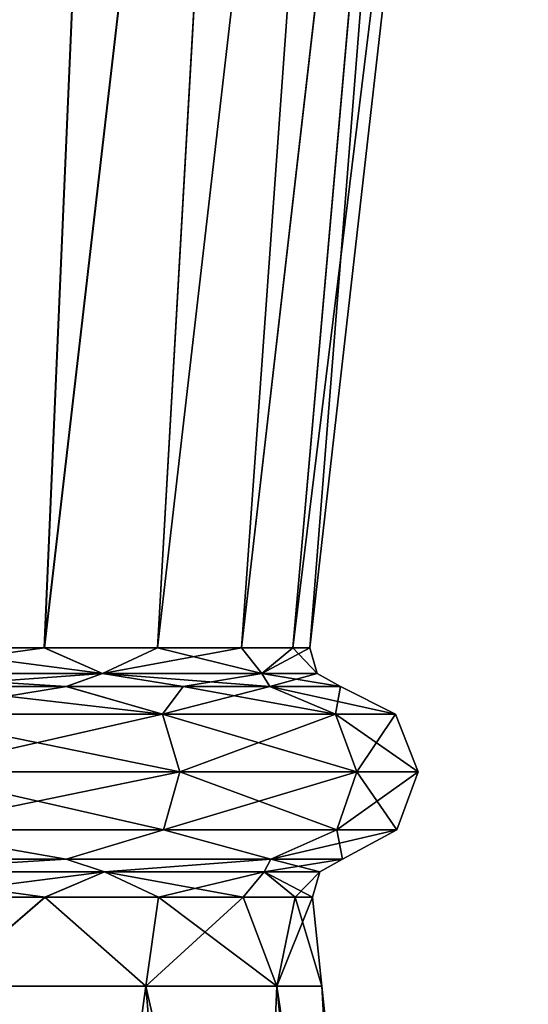
# Model space of a CAD drawing. Units: millimetres. Extents: x -167 to 167, y -9 to 217.
# Drawn here: x 9 to 16, y 66 to 81 of the extents above; entities that cross this region are included whole.
import ezdxf

# ---------------------------------------------------------------- set-up
doc = ezdxf.new("R2010")
doc.units = ezdxf.units.MM
doc.header["$LTSCALE"] = 41.718519
for name, color, linetype in [('46', 7, 'CONTINUOUS'), ('47', 7, 'CONTINUOUS'), ('48', 7, 'CONTINUOUS'), ('53', 7, 'CONTINUOUS'), ('54', 7, 'CONTINUOUS'), ('55', 7, 'CONTINUOUS'), ('66', 7, 'CONTINUOUS'), ('67', 7, 'CONTINUOUS'), ('68', 7, 'CONTINUOUS'), ('69', 7, 'CONTINUOUS')]:
    doc.layers.add(name, color=color, linetype=linetype)

msp = doc.modelspace()

# ---------------------------------------------------------------- linework, layer by layer
at = {"layer": '46', "linetype": 'Continuous'}
for points in [[(7.397, 68.034, 11.076), (7.909, 66.732, 10.886), (9.416, 68.034, 9.42), (7.397, 68.034, 11.076)], [(7.909, 66.732, 10.886), (10.886, 66.732, 7.909), (9.416, 68.034, 9.42), (7.909, 66.732, 10.886)], [(9.416, 68.034, 9.42), (10.886, 66.732, 7.909), (11.073, 68.034, 7.401), (9.416, 68.034, 9.42)], [(10.886, 66.732, 7.909), (12.797, 66.732, 4.158), (11.073, 68.034, 7.401), (10.886, 66.732, 7.909)], [(11.073, 68.034, 7.401), (12.797, 66.732, 4.158), (12.305, 68.034, 5.097), (11.073, 68.034, 7.401)], [(12.305, 68.034, 5.097), (12.797, 66.732, 4.158), (13.063, 68.034, 2.597), (12.305, 68.034, 5.097)], [(12.797, 66.732, 4.158), (13.456, 66.732), (13.063, 68.034, 2.597), (12.797, 66.732, 4.158)], [(13.063, 68.034, 2.597), (13.456, 66.732), (13.319, 68.034), (13.063, 68.034, 2.597)], [(8.832, 51.799, 12.156), (12.156, 51.799, 8.832), (7.909, 66.732, 10.886), (8.832, 51.799, 12.156)], [(7.909, 66.732, 10.886), (12.156, 51.799, 8.832), (10.886, 66.732, 7.909), (7.909, 66.732, 10.886)], [(12.156, 51.799, 8.832), (14.29, 51.799, 4.643), (10.886, 66.732, 7.909), (12.156, 51.799, 8.832)], [(10.886, 66.732, 7.909), (14.29, 51.799, 4.643), (12.797, 66.732, 4.158), (10.886, 66.732, 7.909)], [(14.29, 51.799, 4.643), (15.025, 51.799), (12.797, 66.732, 4.158), (14.29, 51.799, 4.643)], [(12.797, 66.732, 4.158), (15.025, 51.799), (13.456, 66.732), (12.797, 66.732, 4.158)]]:
    msp.add_3dface(points, dxfattribs=at)
at = {"layer": '47', "linetype": 'Continuous'}
for points in [[(7.264, 70.704, 12.582), (11.13, 70.704, 9.339), (7.64, 71.112, 11.405), (7.264, 70.704, 12.582)], [(7.64, 71.112, 11.405), (11.13, 70.704, 9.339), (9.722, 71.112, 9.692), (7.64, 71.112, 11.405)], [(9.722, 71.112, 9.692), (11.13, 70.704, 9.339), (11.43, 71.112, 7.603), (9.722, 71.112, 9.692)], [(11.13, 70.704, 9.339), (13.652, 70.704, 4.969), (11.43, 71.112, 7.603), (11.13, 70.704, 9.339)], [(11.43, 71.112, 7.603), (13.652, 70.704, 4.969), (12.696, 71.112, 5.222), (11.43, 71.112, 7.603)], [(13.652, 70.704, 4.969), (14.529, 70.704), (12.696, 71.112, 5.222), (13.652, 70.704, 4.969)], [(12.696, 71.112, 5.222), (14.529, 70.704), (13.728, 71.112), (12.696, 71.112, 5.222)], [(7.429, 69.866, 12.868), (11.383, 69.866, 9.551), (7.264, 70.704, 12.582), (7.429, 69.866, 12.868)], [(7.264, 70.704, 12.582), (11.383, 69.866, 9.551), (11.13, 70.704, 9.339), (7.264, 70.704, 12.582)], [(11.383, 69.866, 9.551), (13.963, 69.866, 5.082), (11.13, 70.704, 9.339), (11.383, 69.866, 9.551)], [(11.13, 70.704, 9.339), (13.963, 69.866, 5.082), (13.652, 70.704, 4.969), (11.13, 70.704, 9.339)], [(13.963, 69.866, 5.082), (14.859, 69.866), (13.652, 70.704, 4.969), (13.963, 69.866, 5.082)], [(13.652, 70.704, 4.969), (14.859, 69.866), (14.529, 70.704), (13.652, 70.704, 4.969)], [(7.275, 69.019, 12.6), (11.145, 69.019, 9.352), (7.429, 69.866, 12.868), (7.275, 69.019, 12.6)], [(7.429, 69.866, 12.868), (11.145, 69.019, 9.352), (11.383, 69.866, 9.551), (7.429, 69.866, 12.868)], [(11.145, 69.019, 9.352), (13.672, 69.019, 4.976), (11.383, 69.866, 9.551), (11.145, 69.019, 9.352)], [(11.383, 69.866, 9.551), (13.672, 69.019, 4.976), (13.963, 69.866, 5.082), (11.383, 69.866, 9.551)], [(13.672, 69.019, 4.976), (14.549, 69.019), (13.963, 69.866, 5.082), (13.672, 69.019, 4.976)], [(13.963, 69.866, 5.082), (14.549, 69.019), (14.859, 69.866), (13.963, 69.866, 5.082)], [(5.263, 68.591, 12.71), (9.725, 68.591, 9.73), (7.275, 69.019, 12.6), (5.263, 68.591, 12.71)], [(7.275, 69.019, 12.6), (9.725, 68.591, 9.73), (11.145, 69.019, 9.352), (7.275, 69.019, 12.6)], [(9.725, 68.591, 9.73), (12.709, 68.591, 5.265), (11.145, 69.019, 9.352), (9.725, 68.591, 9.73)], [(11.145, 69.019, 9.352), (12.709, 68.591, 5.265), (13.672, 69.019, 4.976), (11.145, 69.019, 9.352)], [(12.709, 68.591, 5.265), (13.757, 68.591), (13.672, 69.019, 4.976), (12.709, 68.591, 5.265)], [(13.672, 69.019, 4.976), (13.757, 68.591), (14.549, 69.019), (13.672, 69.019, 4.976)]]:
    msp.add_3dface(points, dxfattribs=at)
at = {"layer": '48', "linetype": 'Continuous'}
for points in [[(10.614, 99.658, 12.59), (8.257, 99.658, 14.247), (7.39, 71.675, 11.032), (10.614, 99.658, 12.59)], [(9.404, 71.675, 9.374), (10.614, 99.658, 12.59), (7.39, 71.675, 11.032), (9.404, 71.675, 9.374)], [(12.646, 99.658, 10.546), (10.614, 99.658, 12.59), (9.404, 71.675, 9.374), (12.646, 99.658, 10.546)], [(11.056, 71.675, 7.355), (12.646, 99.658, 10.546), (9.404, 71.675, 9.374), (11.056, 71.675, 7.355)], [(14.29, 99.658, 8.183), (12.646, 99.658, 10.546), (11.056, 71.675, 7.355), (14.29, 99.658, 8.183)], [(12.28, 71.675, 5.051), (14.29, 99.658, 8.183), (11.056, 71.675, 7.355), (12.28, 71.675, 5.051)], [(15.497, 99.658, 5.566), (14.29, 99.658, 8.183), (12.28, 71.675, 5.051), (15.497, 99.658, 5.566)], [(13.031, 71.675, 2.553), (15.497, 99.658, 5.566), (12.28, 71.675, 5.051), (13.031, 71.675, 2.553)], [(13.278, 71.675), (15.497, 99.658, 5.566), (13.031, 71.675, 2.553), (13.278, 71.675)], [(16.467, 99.658), (15.497, 99.658, 5.566), (13.278, 71.675), (16.467, 99.658)]]:
    msp.add_3dface(points, dxfattribs=at)
at = {"layer": '53', "linetype": 'Continuous'}
for points in [[(9.415, 68.034, -9.421), (7.909, 66.732, -10.886), (7.396, 68.034, -11.077), (9.415, 68.034, -9.421)], [(10.886, 66.732, -7.909), (7.909, 66.732, -10.886), (9.415, 68.034, -9.421), (10.886, 66.732, -7.909)], [(11.073, 68.034, -7.402), (10.886, 66.732, -7.909), (9.415, 68.034, -9.421), (11.073, 68.034, -7.402)], [(12.797, 66.732, -4.158), (10.886, 66.732, -7.909), (12.305, 68.034, -5.098), (12.797, 66.732, -4.158)], [(12.305, 68.034, -5.098), (10.886, 66.732, -7.909), (11.073, 68.034, -7.402), (12.305, 68.034, -5.098)], [(13.063, 68.034, -2.597), (12.797, 66.732, -4.158), (12.305, 68.034, -5.098), (13.063, 68.034, -2.597)], [(13.319, 68.034), (13.456, 66.732), (12.797, 66.732, -4.158), (13.319, 68.034)], [(13.319, 68.034), (12.797, 66.732, -4.158), (13.063, 68.034, -2.597), (13.319, 68.034)], [(10.886, 66.732, -7.909), (8.832, 51.799, -12.156), (7.909, 66.732, -10.886), (10.886, 66.732, -7.909)], [(12.156, 51.799, -8.832), (8.832, 51.799, -12.156), (10.886, 66.732, -7.909), (12.156, 51.799, -8.832)], [(12.797, 66.732, -4.158), (12.156, 51.799, -8.832), (10.886, 66.732, -7.909), (12.797, 66.732, -4.158)], [(14.29, 51.799, -4.643), (12.156, 51.799, -8.832), (12.797, 66.732, -4.158), (14.29, 51.799, -4.643)], [(13.456, 66.732), (14.29, 51.799, -4.643), (12.797, 66.732, -4.158), (13.456, 66.732)], [(13.456, 66.732), (15.025, 51.799), (14.29, 51.799, -4.643), (13.456, 66.732)]]:
    msp.add_3dface(points, dxfattribs=at)
at = {"layer": '54', "linetype": 'Continuous'}
for points in [[(11.13, 70.704, -9.339), (7.264, 70.704, -12.582), (9.727, 71.112, -9.687), (11.13, 70.704, -9.339)], [(9.727, 71.112, -9.687), (7.264, 70.704, -12.582), (7.645, 71.112, -11.402), (9.727, 71.112, -9.687)], [(11.433, 71.112, -7.598), (11.13, 70.704, -9.339), (9.727, 71.112, -9.687), (11.433, 71.112, -7.598)], [(13.652, 70.704, -4.969), (11.13, 70.704, -9.339), (12.698, 71.112, -5.215), (13.652, 70.704, -4.969)], [(12.698, 71.112, -5.215), (11.13, 70.704, -9.339), (11.433, 71.112, -7.598), (12.698, 71.112, -5.215)], [(13.728, 71.112), (13.652, 70.704, -4.969), (12.698, 71.112, -5.215), (13.728, 71.112)], [(13.728, 71.112), (14.529, 70.704), (13.652, 70.704, -4.969), (13.728, 71.112)], [(11.13, 70.704, -9.339), (7.429, 69.866, -12.868), (7.264, 70.704, -12.582), (11.13, 70.704, -9.339)], [(11.383, 69.866, -9.551), (7.429, 69.866, -12.868), (11.13, 70.704, -9.339), (11.383, 69.866, -9.551)], [(13.652, 70.704, -4.969), (11.383, 69.866, -9.551), (11.13, 70.704, -9.339), (13.652, 70.704, -4.969)], [(13.963, 69.866, -5.082), (11.383, 69.866, -9.551), (13.652, 70.704, -4.969), (13.963, 69.866, -5.082)], [(14.529, 70.704), (13.963, 69.866, -5.082), (13.652, 70.704, -4.969), (14.529, 70.704)], [(14.529, 70.704), (14.859, 69.866), (13.963, 69.866, -5.082), (14.529, 70.704)], [(11.145, 69.019, -9.352), (7.275, 69.019, -12.6), (11.383, 69.866, -9.551), (11.145, 69.019, -9.352)], [(11.383, 69.866, -9.551), (7.275, 69.019, -12.6), (7.429, 69.866, -12.868), (11.383, 69.866, -9.551)], [(13.672, 69.019, -4.976), (11.145, 69.019, -9.352), (13.963, 69.866, -5.082), (13.672, 69.019, -4.976)], [(13.963, 69.866, -5.082), (11.145, 69.019, -9.352), (11.383, 69.866, -9.551), (13.963, 69.866, -5.082)], [(14.859, 69.866), (14.549, 69.019), (13.672, 69.019, -4.976), (14.859, 69.866)], [(14.859, 69.866), (13.672, 69.019, -4.976), (13.963, 69.866, -5.082), (14.859, 69.866)], [(9.725, 68.591, -9.73), (5.262, 68.591, -12.711), (7.275, 69.019, -12.6), (9.725, 68.591, -9.73)], [(11.145, 69.019, -9.352), (9.725, 68.591, -9.73), (7.275, 69.019, -12.6), (11.145, 69.019, -9.352)], [(12.709, 68.591, -5.265), (9.725, 68.591, -9.73), (11.145, 69.019, -9.352), (12.709, 68.591, -5.265)], [(13.672, 69.019, -4.976), (12.709, 68.591, -5.265), (11.145, 69.019, -9.352), (13.672, 69.019, -4.976)], [(14.549, 69.019), (13.757, 68.591), (12.709, 68.591, -5.265), (14.549, 69.019)], [(14.549, 69.019), (12.709, 68.591, -5.265), (13.672, 69.019, -4.976), (14.549, 69.019)]]:
    msp.add_3dface(points, dxfattribs=at)
at = {"layer": '55', "linetype": 'Continuous'}
for points in [[(8.263, 99.658, -14.244), (10.619, 99.658, -12.585), (7.395, 71.675, -11.029), (8.263, 99.658, -14.244)], [(7.395, 71.675, -11.029), (10.619, 99.658, -12.585), (9.409, 71.675, -9.37), (7.395, 71.675, -11.029)], [(10.619, 99.658, -12.585), (12.651, 99.658, -10.541), (9.409, 71.675, -9.37), (10.619, 99.658, -12.585)], [(9.409, 71.675, -9.37), (12.651, 99.658, -10.541), (11.059, 71.675, -7.349), (9.409, 71.675, -9.37)], [(12.651, 99.658, -10.541), (14.293, 99.658, -8.177), (11.059, 71.675, -7.349), (12.651, 99.658, -10.541)], [(11.059, 71.675, -7.349), (14.293, 99.658, -8.177), (12.283, 71.675, -5.044), (11.059, 71.675, -7.349)], [(14.293, 99.658, -8.177), (15.5, 99.658, -5.559), (12.283, 71.675, -5.044), (14.293, 99.658, -8.177)], [(12.283, 71.675, -5.044), (15.5, 99.658, -5.559), (13.032, 71.675, -2.545), (12.283, 71.675, -5.044)], [(16.467, 99.658), (13.278, 71.675), (13.032, 71.675, -2.545), (16.467, 99.658)], [(15.5, 99.658, -5.559), (16.467, 99.658), (13.032, 71.675, -2.545), (15.5, 99.658, -5.559)]]:
    msp.add_3dface(points, dxfattribs=at)
at = {"layer": '66', "linetype": 'Continuous'}
for points in [[(9.725, 68.591, 9.73), (5.263, 68.591, 12.71), (6.712, 68.402, 11.626), (9.725, 68.591, 9.73)], [(10.284, 68.402, 8.629), (9.725, 68.591, 9.73), (6.712, 68.402, 11.626), (10.284, 68.402, 8.629)], [(12.709, 68.591, 5.265), (9.725, 68.591, 9.73), (10.284, 68.402, 8.629), (12.709, 68.591, 5.265)], [(12.615, 68.402, 4.592), (12.709, 68.591, 5.265), (10.284, 68.402, 8.629), (12.615, 68.402, 4.592)], [(13.425, 68.402), (12.709, 68.591, 5.265), (12.615, 68.402, 4.592), (13.425, 68.402)], [(13.757, 68.591), (12.709, 68.591, 5.265), (13.425, 68.402), (13.757, 68.591)], [(7.397, 68.034, 11.076), (9.416, 68.034, 9.42), (6.712, 68.402, 11.626), (7.397, 68.034, 11.076)], [(9.416, 68.034, 9.42), (10.284, 68.402, 8.629), (6.712, 68.402, 11.626), (9.416, 68.034, 9.42)], [(9.416, 68.034, 9.42), (11.073, 68.034, 7.401), (10.284, 68.402, 8.629), (9.416, 68.034, 9.42)], [(11.073, 68.034, 7.401), (12.305, 68.034, 5.097), (10.284, 68.402, 8.629), (11.073, 68.034, 7.401)], [(12.305, 68.034, 5.097), (12.615, 68.402, 4.592), (10.284, 68.402, 8.629), (12.305, 68.034, 5.097)], [(12.305, 68.034, 5.097), (13.063, 68.034, 2.597), (12.615, 68.402, 4.592), (12.305, 68.034, 5.097)], [(13.063, 68.034, 2.597), (13.319, 68.034), (12.615, 68.402, 4.592), (13.063, 68.034, 2.597)], [(13.319, 68.034), (13.425, 68.402), (12.615, 68.402, 4.592), (13.319, 68.034)]]:
    msp.add_3dface(points, dxfattribs=at)
at = {"layer": '67', "linetype": 'Continuous'}
for points in [[(5.262, 68.591, -12.711), (9.725, 68.591, -9.73), (6.712, 68.402, -11.626), (5.262, 68.591, -12.711)], [(6.712, 68.402, -11.626), (9.725, 68.591, -9.73), (10.284, 68.402, -8.629), (6.712, 68.402, -11.626)], [(9.725, 68.591, -9.73), (12.709, 68.591, -5.265), (10.284, 68.402, -8.629), (9.725, 68.591, -9.73)], [(10.284, 68.402, -8.629), (12.709, 68.591, -5.265), (12.615, 68.402, -4.592), (10.284, 68.402, -8.629)], [(12.709, 68.591, -5.265), (13.757, 68.591), (12.615, 68.402, -4.592), (12.709, 68.591, -5.265)], [(13.757, 68.591), (13.425, 68.402), (12.615, 68.402, -4.592), (13.757, 68.591)], [(7.396, 68.034, -11.077), (6.712, 68.402, -11.626), (10.284, 68.402, -8.629), (7.396, 68.034, -11.077)], [(9.415, 68.034, -9.421), (7.396, 68.034, -11.077), (10.284, 68.402, -8.629), (9.415, 68.034, -9.421)], [(11.073, 68.034, -7.402), (9.415, 68.034, -9.421), (10.284, 68.402, -8.629), (11.073, 68.034, -7.402)], [(11.073, 68.034, -7.402), (10.284, 68.402, -8.629), (12.615, 68.402, -4.592), (11.073, 68.034, -7.402)], [(12.305, 68.034, -5.098), (11.073, 68.034, -7.402), (12.615, 68.402, -4.592), (12.305, 68.034, -5.098)], [(13.063, 68.034, -2.597), (12.305, 68.034, -5.098), (12.615, 68.402, -4.592), (13.063, 68.034, -2.597)], [(13.425, 68.402), (13.063, 68.034, -2.597), (12.615, 68.402, -4.592), (13.425, 68.402)], [(13.319, 68.034), (13.063, 68.034, -2.597), (13.425, 68.402), (13.319, 68.034)]]:
    msp.add_3dface(points, dxfattribs=at)
at = {"layer": '68', "linetype": 'Continuous'}
for points in [[(10.254, 71.3, 8.604), (7.39, 71.675, 11.032), (6.693, 71.3, 11.593), (10.254, 71.3, 8.604)], [(9.404, 71.675, 9.374), (7.39, 71.675, 11.032), (10.254, 71.3, 8.604), (9.404, 71.675, 9.374)], [(11.056, 71.675, 7.355), (9.404, 71.675, 9.374), (10.254, 71.3, 8.604), (11.056, 71.675, 7.355)], [(12.579, 71.3, 4.578), (11.056, 71.675, 7.355), (10.254, 71.3, 8.604), (12.579, 71.3, 4.578)], [(12.28, 71.675, 5.051), (11.056, 71.675, 7.355), (12.579, 71.3, 4.578), (12.28, 71.675, 5.051)], [(13.031, 71.675, 2.553), (12.28, 71.675, 5.051), (12.579, 71.3, 4.578), (13.031, 71.675, 2.553)], [(13.386, 71.3), (13.031, 71.675, 2.553), (12.579, 71.3, 4.578), (13.386, 71.3)], [(13.278, 71.675), (13.031, 71.675, 2.553), (13.386, 71.3), (13.278, 71.675)], [(7.64, 71.112, 11.405), (9.722, 71.112, 9.692), (6.693, 71.3, 11.593), (7.64, 71.112, 11.405)], [(9.722, 71.112, 9.692), (10.254, 71.3, 8.604), (6.693, 71.3, 11.593), (9.722, 71.112, 9.692)], [(9.722, 71.112, 9.692), (11.43, 71.112, 7.603), (10.254, 71.3, 8.604), (9.722, 71.112, 9.692)], [(11.43, 71.112, 7.603), (12.696, 71.112, 5.222), (10.254, 71.3, 8.604), (11.43, 71.112, 7.603)], [(12.696, 71.112, 5.222), (12.579, 71.3, 4.578), (10.254, 71.3, 8.604), (12.696, 71.112, 5.222)], [(12.696, 71.112, 5.222), (13.728, 71.112), (12.579, 71.3, 4.578), (12.696, 71.112, 5.222)], [(13.728, 71.112), (13.386, 71.3), (12.579, 71.3, 4.578), (13.728, 71.112)]]:
    msp.add_3dface(points, dxfattribs=at)
at = {"layer": '69', "linetype": 'Continuous'}
for points in [[(7.395, 71.675, -11.029), (9.409, 71.675, -9.37), (6.693, 71.3, -11.593), (7.395, 71.675, -11.029)], [(6.693, 71.3, -11.593), (9.409, 71.675, -9.37), (10.254, 71.3, -8.604), (6.693, 71.3, -11.593)], [(9.409, 71.675, -9.37), (11.059, 71.675, -7.349), (10.254, 71.3, -8.604), (9.409, 71.675, -9.37)], [(11.059, 71.675, -7.349), (12.283, 71.675, -5.044), (10.254, 71.3, -8.604), (11.059, 71.675, -7.349)], [(10.254, 71.3, -8.604), (12.283, 71.675, -5.044), (12.579, 71.3, -4.578), (10.254, 71.3, -8.604)], [(12.283, 71.675, -5.044), (13.032, 71.675, -2.545), (12.579, 71.3, -4.578), (12.283, 71.675, -5.044)], [(13.032, 71.675, -2.545), (13.278, 71.675), (12.579, 71.3, -4.578), (13.032, 71.675, -2.545)], [(13.278, 71.675), (13.386, 71.3), (12.579, 71.3, -4.578), (13.278, 71.675)], [(7.645, 71.112, -11.402), (6.693, 71.3, -11.593), (10.254, 71.3, -8.604), (7.645, 71.112, -11.402)], [(9.727, 71.112, -9.687), (7.645, 71.112, -11.402), (10.254, 71.3, -8.604), (9.727, 71.112, -9.687)], [(11.433, 71.112, -7.598), (9.727, 71.112, -9.687), (10.254, 71.3, -8.604), (11.433, 71.112, -7.598)], [(11.433, 71.112, -7.598), (10.254, 71.3, -8.604), (12.579, 71.3, -4.578), (11.433, 71.112, -7.598)], [(12.698, 71.112, -5.215), (11.433, 71.112, -7.598), (12.579, 71.3, -4.578), (12.698, 71.112, -5.215)], [(13.386, 71.3), (12.698, 71.112, -5.215), (12.579, 71.3, -4.578), (13.386, 71.3)], [(13.728, 71.112), (12.698, 71.112, -5.215), (13.386, 71.3), (13.728, 71.112)]]:
    msp.add_3dface(points, dxfattribs=at)

doc.saveas('drawing.dxf')
